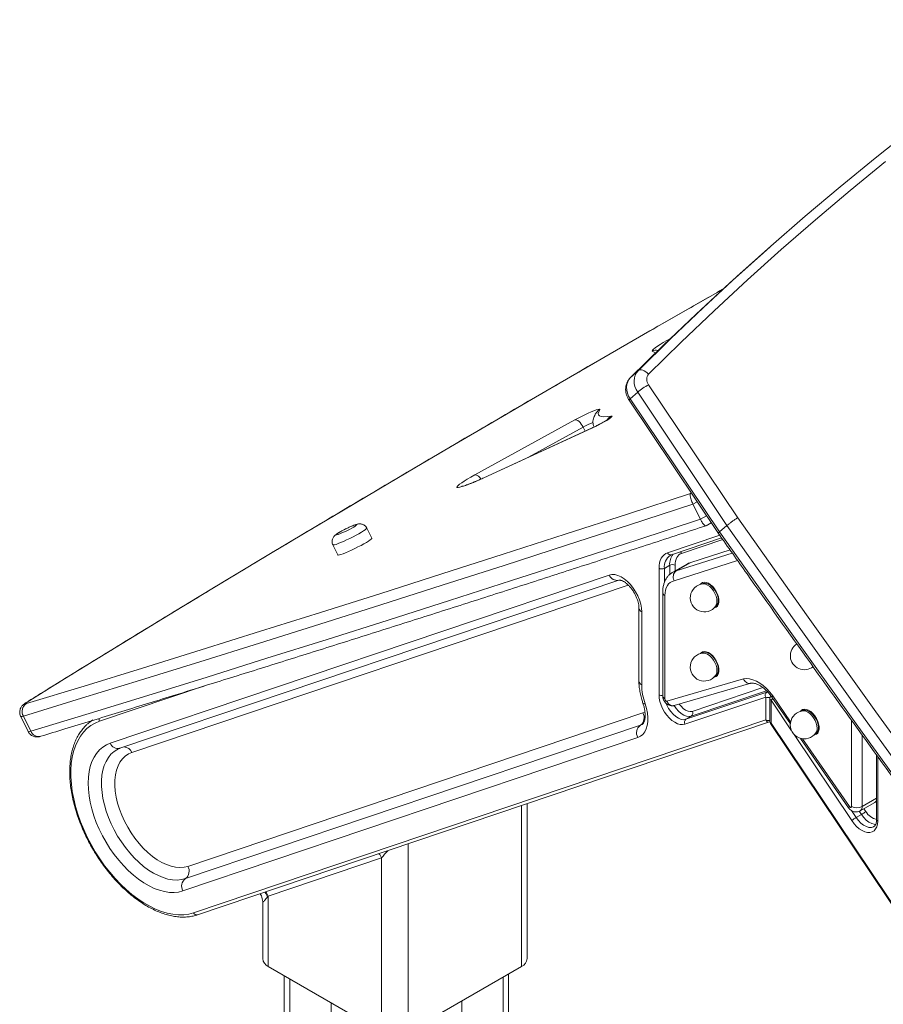
# Model space of a CAD drawing. Units: millimetres. Extents: x -5421 to 12592, y -7586 to 2042.
# Drawn here: x 4778 to 5236, y -4313 to -3791 of the extents above; entities that cross this region are included whole.
import ezdxf

# ---------------------------------------------------------------- set-up
doc = ezdxf.new("R2010")
doc.units = ezdxf.units.MM

msp = doc.modelspace()

# ---------------------------------------------------------------- linework, layer by layer
at = {"color": 7, "linetype": 'Continuous', "lineweight": 15}
for p, q in [((5177.61, -3909.4), (5173.66, -3912.89)), ((5105.61, -3976.85), (5101.65, -3980.33)), ((5111.17, -3984.19), (5158.47, -4054.75)), ((5100.87, -3992.39), (5148.21, -4063)), ((5105.44, -3988.16), (5101.49, -3991.64)), ((5101.49, -3991.64), (5148.83, -4062.26)), ((5152.78, -4058.78), (5105.44, -3988.16)), ((5019.02, -4032), (5072.2, -4002.79)), ((5080.96, -4007.25), (5023.79, -4033.57)), ((5081.06, -4007.17), (5023.89, -4033.5)), ((5134.76, -4047.47), (5138.71, -4055.51)), ((4964.44, -4065.58), (4961.81, -4060.22)), ((5141.67, -4058.91), (5144.41, -4057.33)), ((5152.78, -4058.78), (5148.83, -4062.26)), ((5123.36, -4074.35), (5149.91, -4065.4)), ((4943.86, -4069.04), (4946.49, -4074.4)), ((5122.81, -4074.6), (5123.36, -4074.35)), ((5154.42, -4071.77), (5133.67, -4078.35)), ((5122.4, -4079.89), (5119.57, -4081.52)), ((5131.79, -4079.09), (5124.01, -4083.58)), ((5125.9, -4082.84), (5133.67, -4078.35)), ((4825.85, -4174.22), (5090.36, -4085.07)), ((5116.75, -4148.53), (5116.75, -4081.52)), ((4830.98, -4176.92), (5095.5, -4087.77)), ((5139.74, -4089.67), (5139.44, -4089.84)), ((5118.69, -4094.37), (5118.69, -4149.06)), ((5119.87, -4096), (5119.87, -4150.69)), ((5146.44, -4101.96), (5146.74, -4101.79)), ((5106.09, -4102.56), (5106.09, -4141.19)), ((5107.55, -4104.6), (5107.55, -4143.23)), ((5139.74, -4126.33), (5139.44, -4126.5)), ((5146.44, -4138.63), (5146.74, -4138.45)), ((5120.95, -4152.01), (5161.56, -4140.17)), ((5124.85, -4154.23), (5165.47, -4142.39)), ((5131.04, -4161.55), (5173.85, -4147.12)), ((5173.32, -4149.73), (5130.5, -4164.16)), ((5173.32, -4161.89), (5173.32, -4149.73)), ((5175.56, -4150.54), (5175.56, -4162.71)), ((5176.14, -4151.36), (5176.14, -4163.52)), ((5176.61, -4149.79), (5186.38, -4163.92)), ((4866.98, -4239.48), (5108.2, -4158.18)), ((5192.82, -4156.97), (5192.52, -4157.15)), ((4778.33, -4160), (4782.28, -4168.05)), ((4779.74, -4159.83), (4783.7, -4167.88)), ((5106.85, -4164.69), (4865.64, -4245.99)), ((4870.01, -4264.12), (5173.32, -4161.89)), ((4872.06, -4265.2), (5175.37, -4162.97)), ((5133.86, -4159.92), (5131.04, -4161.55)), ((5175.9, -4163.82), (5479.2, -4616.24)), ((5176.14, -4163.52), (5479.45, -4615.94)), ((5199.52, -4169.27), (5199.82, -4169.1)), ((5105.51, -4171.2), (4864.3, -4252.5)), ((5191.71, -4171.63), (5217.23, -4208.53)), ((5232.13, -4180.57), (5232.13, -4214.66)), ((5046.84, -4288.4), (5046.84, -4206.29)), ((5223.36, -4210.06), (5231.14, -4205.57)), ((5224.08, -4212), (5221.25, -4213.63)), ((4969.67, -4234.96), (4909.56, -4255.21)), ((4969.67, -4327.18), (4969.67, -4234.96)), ((4906.64, -4258.46), (4906.64, -4288.4)), ((4909.56, -4255.21), (4909.56, -4292.48)), ((4909.56, -4292.48), (4969.67, -4327.18)), ((4983.81, -4327.18), (5043.91, -4292.48)), ((4918.04, -4297.38), (4918.04, -5408.62)), ((5037.03, -4876.12), (5037.03, -4296.46)), ((5012.18, -4310.8), (5012.18, -4827.52)), ((4942.89, -4311.72), (4942.89, -5378.36))]:
    msp.add_line(p, q, dxfattribs=at)
at = {"color": 8, "linetype": 'Continuous', "lineweight": 15}
for p, q in [((5114.9, -3967.3), (5113.2, -3966.43)), ((5076.54, -4006.68), (5047.52, -4022.62)), ((5076.54, -4006.68), (5077.57, -4008.78)), ((5081.06, -4007.17), (5080.96, -4007.25)), ((5023.79, -4033.57), (5023.89, -4033.5)), ((5133.44, -4041.84), (5133.86, -4041.59)), ((5136.95, -4046.21), (5134.76, -4047.47)), ((5138.71, -4055.51), (5141.94, -4053.65)), ((5121.31, -4073.27), (5148.9, -4063.97)), ((5150.5, -4066.24), (5128.72, -4073.58)), ((5125.9, -4082.84), (5155.58, -4073.43)), ((5122.4, -4084.78), (5122.4, -4079.89)), ((5158.39, -4077.4), (5124.74, -4088.07)), ((5125.23, -4079.89), (5125.23, -4082.87)), ((5119.57, -4081.52), (5119.57, -4089.1)), ((5100.4, -4090.41), (4837.31, -4179.08)), ((4876.38, -4143.65), (4820.14, -4162.61)), ((5173.76, -4146.47), (5133.86, -4159.92)), ((5134.4, -4157.32), (5171.74, -4144.73)), ((5173.85, -4147.12), (5174.21, -4146.92)), ((5176.08, -4149.2), (5176.04, -4149.06)), ((4781.71, -4152.44), (4781.27, -4152.66)), ((5187.07, -4167.66), (5176.14, -4151.36)), ((5177.05, -4149.12), (5186.54, -4162.84)), ((5107.77, -4164.28), (5106.85, -4164.69)), ((5218.74, -4207.77), (5218.74, -4161.96)), ((5218.96, -4215.22), (5188.31, -4169.51)), ((5224.4, -4169.83), (5224.4, -4207.77)), ((5192.78, -4171.86), (5217.65, -4207.83)), ((5232.71, -4181.38), (5232.71, -4215.48)), ((5224.4, -4207.77), (5232.13, -4203.31)), ((5043.91, -4292.48), (5043.91, -4207.27)), ((5218.79, -4209.96), (5221.25, -4213.63)), ((5224.08, -4212), (5222.93, -4210.28)), ((5225.36, -4208.91), (5226.37, -4210.41)), ((4983.81, -4227.53), (4983.81, -4327.18)), ((4920.97, -4299.07), (4920.97, -5404.84)), ((5034.1, -4298.15), (5034.1, -4874.43))]:
    msp.add_line(p, q, dxfattribs=at)
at = {"color": 7, "linetype": 'Continuous', "lineweight": 15, "flags": 128}
for points in [[(5105.61, -3976.85), (5122.85, -3959.94), (5140.34, -3943.29), (5158.08, -3926.9), (5176.05, -3910.78), (5194.26, -3894.93), (5212.71, -3879.36), (5231.39, -3864.05), (5250.3, -3849.02), (5269.44, -3834.28), (5288.8, -3819.81), (5308.38, -3805.62), (5328.18, -3791.72), (5329.64, -3790.71)], [(5236.78, -3865.96), (5218.14, -3881.23), (5199.73, -3896.78), (5181.55, -3912.6), (5163.62, -3928.68), (5145.92, -3945.04), (5128.46, -3961.65), (5111.25, -3978.53)], [(5173.66, -3912.89), (5172.1, -3914.26), (5154.13, -3930.38), (5136.39, -3946.77), (5118.9, -3963.42), (5101.65, -3980.33)], [(5105.44, -3988.16), (5104.6, -3986.7), (5103.99, -3985.17), (5103.63, -3983.61), (5103.52, -3982.06), (5103.68, -3980.56), (5104.08, -3979.17), (5104.73, -3977.92), (5105.61, -3976.85)], [(5111.25, -3978.53), (5110.54, -3977.86), (5109.76, -3977.3), (5108.96, -3976.85), (5108.17, -3976.54), (5107.41, -3976.39), (5106.71, -3976.39), (5106.1, -3976.54), (5105.61, -3976.85)], [(5101.65, -3980.33), (5100.78, -3981.4), (5100.13, -3982.65), (5099.73, -3984.05), (5099.57, -3985.54), (5099.68, -3987.09), (5100.04, -3988.65), (5100.65, -3990.19), (5101.49, -3991.64)], [(5072.2, -4002.79), (5073.85, -4001.91), (5075.6, -4001.02), (5077.39, -4000.15), (5079.14, -3999.34), (5080.79, -3998.62), (5082.27, -3998.02), (5083.51, -3997.57), (5084.48, -3997.27), (5085.14, -3997.15), (5085.45, -3997.2), (5085.41, -3997.43)], [(5085.41, -3997.43), (5084.76, -3998.53), (5084.52, -3999.45), (5084.67, -4000.17), (5085.22, -4000.7), (5086.16, -4001.03), (5087.5, -4001.16), (5089.22, -4001.1), (5091.32, -4000.83)], [(5072.2, -4002.79), (5072.66, -4002.77), (5073.19, -4002.91), (5073.76, -4003.22), (5074.36, -4003.69), (5074.96, -4004.3), (5075.54, -4005.02), (5076.07, -4005.82), (5076.54, -4006.68)], [(5091.32, -4000.83), (5091.74, -4000.82), (5091.84, -4000.98), (5091.59, -4001.3), (5091.02, -4001.77), (5090.15, -4002.37), (5089, -4003.08), (5087.63, -4003.87), (5086.08, -4004.71), (5084.41, -4005.58), (5082.68, -4006.43), (5080.96, -4007.25)], [(5023.79, -4033.57), (5021.46, -4034.63), (5019.24, -4035.59), (5017.18, -4036.45), (5015.3, -4037.18), (5013.65, -4037.77), (5012.25, -4038.22), (5011.13, -4038.52), (5010.31, -4038.65), (5009.81, -4038.62), (5009.63, -4038.42), (5009.77, -4038.07), (5010.24, -4037.56), (5011.03, -4036.91), (5012.12, -4036.13), (5013.49, -4035.23), (5015.12, -4034.23), (5016.97, -4033.15), (5019.02, -4032)], [(4781.33, -4153.25), (4811.96, -4143.9), (4842.87, -4134.39), (4874.06, -4124.73), (4905.53, -4114.91), (4937.27, -4104.93), (4969.28, -4094.8), (5001.57, -4084.52), (5034.13, -4074.08), (5066.96, -4063.48), (5100.07, -4052.74), (5133.44, -4041.84)], [(5134.76, -4047.47), (5101.11, -4058.47), (5067.72, -4069.31), (5034.62, -4080), (5001.78, -4090.53), (4969.22, -4100.9), (4936.94, -4111.12), (4904.94, -4121.18), (4873.22, -4131.08), (4841.78, -4140.82), (4810.62, -4150.41), (4779.74, -4159.83)], [(5158.47, -4054.75), (5194.97, -4106.23), (5231.73, -4157.55), (5268.75, -4208.7), (5306.02, -4259.68), (5343.54, -4310.5), (5381.32, -4361.14), (5419.35, -4411.61), (5457.63, -4461.9), (5496.15, -4512.02), (5534.93, -4561.96), (5573.95, -4611.72)], [(4783.7, -4167.88), (4814.57, -4158.45), (4845.73, -4148.87), (4877.17, -4139.12), (4908.89, -4129.22), (4940.9, -4119.16), (4973.18, -4108.95), (5005.73, -4098.57), (5038.57, -4088.04), (5071.67, -4077.36), (5105.06, -4066.51), (5138.71, -4055.51)], [(4947.75, -4062.18), (4946.8, -4062.75), (4946.12, -4063.22), (4945.75, -4063.55), (4945.71, -4063.72), (4946.01, -4063.73), (4946.63, -4063.57), (4947.53, -4063.25), (4948.65, -4062.79), (4949.93, -4062.23), (4951.27, -4061.59), (4952.61, -4060.92), (4953.84, -4060.25), (4954.91, -4059.64), (4955.73, -4059.11), (4956.26, -4058.71), (4956.46, -4058.45), (4956.33, -4058.36), (4955.87, -4058.44), (4955.1, -4058.68), (4954.08, -4059.07), (4952.87, -4059.59), (4951.55, -4060.2), (4950.2, -4060.86), (4948.91, -4061.53), (4947.75, -4062.18)], [(5568.5, -4616.08), (5529.45, -4566.29), (5490.66, -4516.32), (5452.11, -4466.17), (5413.81, -4415.85), (5375.76, -4365.35), (5337.96, -4314.68), (5300.41, -4263.83), (5263.12, -4212.82), (5226.08, -4161.64), (5189.3, -4110.29), (5152.78, -4058.78)], [(4946.49, -4074.4), (4946.73, -4074.48), (4947.29, -4074.4), (4948.14, -4074.16), (4949.25, -4073.77), (4950.6, -4073.24), (4952.11, -4072.59), (4953.75, -4071.85), (4955.45, -4071.05), (4957.15, -4070.2), (4958.79, -4069.35), (4960.31, -4068.52), (4961.66, -4067.74), (4962.78, -4067.05), (4963.63, -4066.46), (4964.19, -4066), (4964.44, -4065.68), (4964.44, -4065.58)], [(5148.83, -4062.26), (5185.35, -4113.78), (5222.13, -4165.12), (5259.17, -4216.3), (5296.46, -4267.32), (5334.01, -4318.16), (5371.8, -4368.83), (5409.85, -4419.33), (5448.16, -4469.65), (5486.7, -4519.8), (5525.5, -4569.77), (5564.54, -4619.56)], [(5116.75, -4081.52), (5116.82, -4080), (5117.05, -4078.59), (5117.43, -4077.31), (5117.95, -4076.17), (5118.6, -4075.18), (5119.39, -4074.36), (5120.29, -4073.72), (5121.31, -4073.27)], [(5122.84, -4074.56), (5122.7, -4074.64), (5122.68, -4074.65)], [(5128.72, -4073.58), (5127.94, -4073.92), (5127.25, -4074.41), (5126.65, -4075.04), (5126.15, -4075.79), (5125.75, -4076.67), (5125.46, -4077.65), (5125.29, -4078.73), (5125.23, -4079.89)], [(5133.67, -4078.35), (5132.35, -4078.8), (5131.79, -4079.09)], [(5090.36, -4085.07), (5091.77, -4084.8), (5093.31, -4084.87), (5094.95, -4085.29), (5096.63, -4086.05), (5098.33, -4087.13), (5099.99, -4088.49), (5101.57, -4090.12), (5103.03, -4091.95), (5104.34, -4093.95), (5105.45, -4096.07), (5106.35, -4098.25), (5107.02, -4100.43), (5107.42, -4102.57), (5107.55, -4104.6)], [(5124.74, -4088.07), (5123.67, -4088.42), (5122.71, -4088.98), (5121.86, -4089.74), (5121.16, -4090.68), (5120.6, -4091.8), (5120.19, -4093.07), (5119.95, -4094.47), (5119.87, -4096)], [(5148.19, -4098.59), (5148.06, -4097.24), (5147.7, -4095.82), (5147.11, -4094.4), (5146.32, -4093.04), (5145.39, -4091.82), (5144.34, -4090.79), (5143.24, -4090.01), (5142.14, -4089.52), (5141.09, -4089.34), (5140.15, -4089.48), (5139.74, -4089.67)], [(5147.48, -4098.99), (5147.36, -4097.65), (5146.99, -4096.23), (5146.4, -4094.81), (5145.62, -4093.45), (5144.68, -4092.23), (5143.63, -4091.2), (5142.53, -4090.42), (5141.43, -4089.93), (5140.38, -4089.75), (5140.05, -4089.76)], [(5148.19, -4135.25), (5148.06, -4133.9), (5147.7, -4132.48), (5147.11, -4131.06), (5146.32, -4129.7), (5145.39, -4128.48), (5144.34, -4127.45), (5143.24, -4126.67), (5142.14, -4126.18), (5141.09, -4126), (5140.15, -4126.14), (5139.74, -4126.33)], [(5147.48, -4135.65), (5147.36, -4134.31), (5146.99, -4132.89), (5146.4, -4131.47), (5145.62, -4130.11), (5144.68, -4128.89), (5143.63, -4127.86), (5142.53, -4127.08), (5141.43, -4126.59), (5140.38, -4126.41), (5140.05, -4126.42)], [(5161.56, -4140.17), (5163.12, -4139.98), (5164.8, -4140.1), (5166.57, -4140.55), (5168.39, -4141.31), (5170.22, -4142.37), (5172.04, -4143.71), (5173.8, -4145.3), (5175.48, -4147.11), (5177.05, -4149.12)], [(5130.5, -4164.16), (5129.28, -4164.38), (5127.94, -4164.28), (5126.52, -4163.86), (5125.06, -4163.13), (5123.61, -4162.12), (5122.21, -4160.84), (5120.89, -4159.35), (5119.71, -4157.68), (5118.68, -4155.89), (5117.86, -4154.02), (5117.25, -4152.13), (5116.87, -4150.29), (5116.75, -4148.53)], [(4781.71, -4152.44), (4781.28, -4152.71), (4780.96, -4152.94), (4780.74, -4153.13), (4780.63, -4153.27), (4780.64, -4153.35), (4780.76, -4153.37), (4780.99, -4153.34), (4781.33, -4153.25)], [(5109.4, -4153.38), (5110.14, -4155.86), (5110.63, -4158.29), (5110.86, -4160.63), (5110.83, -4162.83), (5110.54, -4164.86), (5109.99, -4166.68), (5109.2, -4168.25), (5108.17, -4169.54), (5106.94, -4170.53), (5105.51, -4171.2)], [(5201.27, -4165.89), (5201.15, -4164.55), (5200.78, -4163.13), (5200.19, -4161.7), (5199.41, -4160.35), (5198.47, -4159.12), (5197.42, -4158.1), (5196.32, -4157.32), (5195.22, -4156.82), (5194.17, -4156.64), (5193.23, -4156.78), (5192.82, -4156.97)], [(5200.56, -4166.3), (5200.44, -4164.96), (5200.07, -4163.54), (5199.48, -4162.11), (5198.7, -4160.75), (5197.76, -4159.53), (5196.72, -4158.5), (5195.61, -4157.73), (5194.51, -4157.23), (5193.47, -4157.05), (5193.13, -4157.06)], [(4820.14, -4162.61), (4817.75, -4163.6), (4815.53, -4164.89), (4813.48, -4166.49), (4811.63, -4168.37), (4809.99, -4170.53), (4808.57, -4172.96), (4807.37, -4175.63), (4806.4, -4178.54), (4805.67, -4181.66), (4805.18, -4184.98), (4804.94, -4188.47), (4804.95, -4192.12), (4805.2, -4195.89), (4805.7, -4199.78), (4806.44, -4203.74), (4807.42, -4207.77), (4808.64, -4211.83), (4810.08, -4215.9), (4811.73, -4219.96), (4813.59, -4223.97), (4815.64, -4227.92), (4817.88, -4231.78), (4820.28, -4235.53), (4822.83, -4239.14), (4825.53, -4242.59), (4828.34, -4245.86), (4831.25, -4248.93), (4834.26, -4251.78), (4837.32, -4254.39), (4840.44, -4256.76), (4843.58, -4258.85), (4846.74, -4260.66), (4849.88, -4262.18), (4853, -4263.4), (4856.06, -4264.31), (4859.06, -4264.91), (4861.97, -4265.19), (4864.78, -4265.15), (4867.46, -4264.79), (4870.01, -4264.12)], [(4864.3, -4252.5), (4862.05, -4253.08), (4859.66, -4253.33), (4857.15, -4253.27), (4854.54, -4252.88), (4851.86, -4252.17), (4849.13, -4251.16), (4846.36, -4249.84), (4843.58, -4248.22), (4840.81, -4246.32), (4838.08, -4244.16), (4835.4, -4241.75), (4832.8, -4239.11), (4830.3, -4236.27), (4827.92, -4233.24), (4825.68, -4230.05), (4823.6, -4226.73), (4821.68, -4223.29), (4819.96, -4219.78), (4818.43, -4216.22), (4817.13, -4212.63), (4816.04, -4209.05), (4815.19, -4205.5), (4814.58, -4202.02), (4814.22, -4198.63), (4814.1, -4195.36), (4814.24, -4192.23), (4814.62, -4189.27), (4815.25, -4186.51), (4816.12, -4183.96), (4817.22, -4181.65), (4818.54, -4179.59), (4820.08, -4177.81), (4821.82, -4176.31), (4823.75, -4175.11), (4825.85, -4174.22)], [(4837.31, -4179.08), (4835.43, -4179.9), (4833.74, -4181.05), (4832.25, -4182.51), (4830.97, -4184.26), (4829.93, -4186.28), (4829.13, -4188.56), (4828.58, -4191.06), (4828.29, -4193.76), (4828.27, -4196.64), (4828.5, -4199.65), (4828.99, -4202.76), (4829.74, -4205.95), (4830.73, -4209.18), (4831.96, -4212.4), (4833.41, -4215.6), (4835.06, -4218.72), (4836.9, -4221.74), (4838.91, -4224.62), (4841.06, -4227.33), (4843.34, -4229.85), (4845.71, -4232.14), (4848.15, -4234.18), (4850.63, -4235.95), (4853.14, -4237.43), (4855.63, -4238.59), (4858.08, -4239.44), (4860.47, -4239.96), (4862.76, -4240.14), (4864.94, -4239.98), (4866.98, -4239.48)], [(5217.65, -4207.83), (5217.82, -4208.02), (5218.01, -4208.17), (5218.2, -4208.25), (5218.37, -4208.28), (5218.53, -4208.24), (5218.64, -4208.13), (5218.72, -4207.98), (5218.74, -4207.77)], [(5232.71, -4215.48), (5232.59, -4217.09), (5232.21, -4218.5), (5231.6, -4219.68), (5230.77, -4220.59), (5229.75, -4221.21), (5228.57, -4221.51), (5227.25, -4221.48), (5225.85, -4221.14), (5224.39, -4220.47), (5222.94, -4219.52), (5221.52, -4218.3), (5220.18, -4216.86), (5218.96, -4215.22)]]:
    msp.add_lwpolyline(points, dxfattribs=at)
at = {"color": 8, "linetype": 'Continuous', "lineweight": 15, "flags": 128}
for points in [[(5150.73, -3933.48), (5133.26, -3943.47), (5111.93, -3955.72), (5090.79, -3967.9), (5069.85, -3980.01), (5049.12, -3992.05), (5028.59, -4004.02), (5008.26, -4015.92), (4988.15, -4027.75), (4968.26, -4039.49), (4948.58, -4051.17), (4929.12, -4062.76), (4909.88, -4074.27), (4890.87, -4085.7), (4872.09, -4097.04), (4853.54, -4108.3), (4835.23, -4119.47), (4817.15, -4130.55), (4799.31, -4141.54), (4781.71, -4152.44)], [(5113.2, -3966.43), (5113.08, -3966.21), (5113.29, -3965.82), (5113.83, -3965.28), (5114.7, -3964.59), (5115.86, -3963.77), (5117.31, -3962.84), (5119.01, -3961.81), (5120.94, -3960.69), (5122.81, -3959.66)], [(5101.49, -3991.64), (5101.13, -3991.98), (5100.92, -3992.23), (5100.86, -3992.37), (5100.87, -3992.39)], [(4961.81, -4060.22), (4961.81, -4060.32), (4961.56, -4060.64), (4961, -4061.1), (4960.14, -4061.69), (4959.02, -4062.38), (4957.68, -4063.16), (4956.16, -4063.99), (4954.52, -4064.84), (4952.82, -4065.68), (4951.12, -4066.49), (4949.48, -4067.23), (4947.96, -4067.88), (4946.62, -4068.4), (4945.5, -4068.8), (4944.65, -4069.04), (4944.1, -4069.12), (4943.86, -4069.04)], [(4964.44, -4065.58), (4964.44, -4065.68), (4964.19, -4066), (4963.63, -4066.46), (4962.78, -4067.05), (4961.66, -4067.74), (4960.31, -4068.52), (4958.79, -4069.35), (4957.15, -4070.2), (4955.45, -4071.05), (4953.75, -4071.85), (4952.11, -4072.59), (4950.6, -4073.24), (4949.25, -4073.77), (4948.14, -4074.16), (4947.29, -4074.4), (4946.73, -4074.48), (4946.49, -4074.4)], [(5124.01, -4083.57), (5124.57, -4083.29), (5125.9, -4082.84)], [(5138.64, -4090.03), (5139.02, -4089.58), (5139.81, -4089.08), (5140.75, -4088.88), (5141.82, -4089.01), (5142.95, -4089.45), (5144.1, -4090.18), (5145.2, -4091.17), (5146.21, -4092.38), (5147.09, -4093.74), (5147.78, -4095.19), (5148.26, -4096.67), (5148.51, -4098.11), (5148.51, -4099.43), (5148.26, -4100.58), (5147.78, -4101.51), (5147.09, -4102.16), (5146.21, -4102.52), (5145.87, -4102.56)], [(5138.71, -4126.67), (5139.02, -4126.33), (5139.81, -4125.82), (5140.75, -4125.63), (5141.82, -4125.75), (5142.95, -4126.19), (5144.1, -4126.92), (5145.2, -4127.92), (5146.21, -4129.12), (5147.09, -4130.48), (5147.78, -4131.94), (5148.26, -4133.42), (5148.51, -4134.85), (5148.51, -4136.18), (5148.26, -4137.33), (5147.78, -4138.25), (5147.09, -4138.91), (5146.21, -4139.26), (5145.78, -4139.31)], [(5174.44, -4147.14), (5174.19, -4147.09), (5173.85, -4147.12)], [(5108.21, -4152.96), (5108.24, -4153.03), (5108.46, -4153.22), (5108.85, -4153.33), (5109.4, -4153.38)], [(5120.55, -4153.23), (5120.85, -4153.96), (5121.79, -4155.76), (5122.94, -4157.43), (5124.23, -4158.9), (5125.62, -4160.11), (5127.06, -4161.01), (5128.48, -4161.56), (5129.82, -4161.75), (5131.04, -4161.55)], [(5133.86, -4159.92), (5132.65, -4160.11), (5131.31, -4159.93), (5129.89, -4159.37), (5128.45, -4158.47), (5127.06, -4157.26), (5125.76, -4155.79), (5124.73, -4154.3)], [(5127.51, -4153.46), (5128.43, -4154.63), (5129.62, -4155.8), (5130.87, -4156.69), (5132.13, -4157.26), (5133.33, -4157.47), (5134.4, -4157.32)], [(5108.2, -4158.18), (5109.07, -4157.74), (5109.35, -4157.52)], [(5191.72, -4157.33), (5192.1, -4156.89), (5192.89, -4156.38), (5193.84, -4156.19), (5194.9, -4156.31), (5196.03, -4156.75), (5197.18, -4157.49), (5198.28, -4158.48), (5199.3, -4159.68), (5200.17, -4161.04), (5200.86, -4162.5), (5201.35, -4163.98), (5201.59, -4165.41), (5201.59, -4166.74), (5201.35, -4167.89), (5200.86, -4168.81), (5200.17, -4169.47), (5199.3, -4169.82), (5198.96, -4169.87)], [(4779.74, -4159.83), (4779.07, -4160.02), (4778.6, -4160.08), (4778.36, -4160.04), (4778.33, -4160)], [(5175.9, -4163.82), (5175.89, -4163.82), (5175.92, -4163.76), (5176, -4163.66), (5176.14, -4163.52)], [(4782.28, -4168.05), (4782.31, -4168.08), (4782.55, -4168.13), (4783.02, -4168.06), (4783.7, -4167.88)], [(4865.64, -4245.99), (4863.52, -4246.52), (4861.26, -4246.74), (4858.89, -4246.63), (4856.43, -4246.2), (4853.89, -4245.46), (4851.31, -4244.41), (4848.7, -4243.05), (4846.09, -4241.42), (4843.51, -4239.5), (4840.97, -4237.34), (4838.5, -4234.93), (4836.12, -4232.32), (4833.86, -4229.51), (4831.72, -4226.54), (4829.74, -4223.43), (4827.94, -4220.21), (4826.32, -4216.91), (4824.9, -4213.56), (4823.69, -4210.19), (4822.71, -4206.83), (4821.97, -4203.51), (4821.47, -4200.26), (4821.21, -4197.12), (4821.2, -4194.1), (4821.44, -4191.23), (4821.93, -4188.55), (4822.66, -4186.07), (4823.62, -4183.83), (4824.81, -4181.83), (4826.21, -4180.1), (4827.82, -4178.65), (4829.27, -4177.69)], [(5221.25, -4213.63), (5222.46, -4215.23), (5223.81, -4216.59), (5225.23, -4217.68), (5226.66, -4218.43), (5228.06, -4218.83), (5229.35, -4218.86), (5230.49, -4218.51), (5230.67, -4218.41)], [(5231.66, -4217.26), (5230.89, -4217.2), (5229.49, -4216.8), (5228.05, -4216.04), (5226.64, -4214.96), (5225.29, -4213.59), (5224.08, -4212)], [(4968.28, -4232.77), (4968.68, -4233.29), (4969.67, -4234.96)], [(4907.7, -4253.18), (4908.25, -4253.92), (4909.22, -4255.65)], [(4908.17, -4253.02), (4908.57, -4253.55), (4909.56, -4255.21)]]:
    msp.add_lwpolyline(points, dxfattribs=at)
at = {"color": 8, "linetype": 'Continuous', "lineweight": 15}
for centre, radius, start, end in [((5115.42, -3970.87), 4.96, 80.277, 116.5911), ((5087.46, -4001.8), 4.83, 115.1905, 144.9173), ((5093.56, -4005.03), 4.76, 118.0116, 150.0168), ((5097.92, -4045.34), 44.17, 111.4164, 118.9486), ((5018.74, -4036.02), 4.03, 27.0001, 86.0241), ((5127.3, -4080.88), 7.75, 126.5719, 184.7402), ((5122.94, -4072.65), 1.75, 200.7194, 283.8369), ((5130.9, -4079.36), 8.52, 141.3703, 183.5285), ((5126.71, -4074.54), 2.22, 25.6774, 52.9651), ((5094.46, -4083.52), 4.38, 200.7938, 282.7865), ((5120.61, -4094.23), 1.92, 184.0423, 247.2624), ((5108.6, -4102.3), 2.52, 186.0756, 245.5921), ((5108.59, -4140.94), 2.51, 185.6948, 245.6253), ((5118.16, -4145.8), 3.08, 242.6797, 280.0231), ((5120.7, -4148.86), 2.01, 185.6948, 245.6253), ((5174.74, -4146.97), 3.1, 242.6865, 287.1543), ((5176.56, -4150.44), 1.01, 185.6948, 245.6253), ((5184.02, -4160.66), 12.19, 124.2546, 130.2644), ((4822.24, -4161.56), 2.34, 167.6288, 206.7091), ((5174.74, -4159.14), 3.1, 242.6989, 285.3642), ((5174.95, -4161.27), 1.75, 200.7194, 283.8369), ((5176.56, -4162.61), 1.01, 185.6948, 245.6253), ((4787.86, -4166.18), 4.49, 202.2273, 283.8876), ((4829.94, -4172.68), 4.37, 200.7194, 283.8369), ((4832.98, -4180.91), 4.71, 22.9796, 88.6151), ((5221.92, -4208.03), 2.49, 305.5398, 5.9089), ((5233.76, -4206.33), 8.44, 208.9338, 258.8466), ((5233.13, -4214.56), 1.01, 185.6948, 245.6253), ((4871.64, -4263.5), 1.75, 200.7194, 283.8369)]:
    msp.add_arc(centre, radius, start, end, dxfattribs=at)
at = {"color": 7, "linetype": 'Continuous', "lineweight": 15}
for centre, radius, start, end in [((5114.68, -3981.41), 4.48, 139.995, 218.303), ((5132.18, -4020.6), 42.04, 119.9897, 129.5057), ((5123.82, -4082.62), 3.07, 62.6097, 117.3903), ((5118.16, -4078.79), 3.07, 242.6097, 297.3903), ((5140.73, -4097.18), 7.45, 95.212, 324.7826), ((5144.77, -4098.97), 3.44, 304.916, 6.3962), ((5143.36, -4099.22), 4.12, 326.8123, 3.1018), ((5193.81, -4127.82), 7.45, 122.7352, 308.2968), ((5140.73, -4133.84), 7.45, 95.212, 324.7826), ((5144.77, -4135.63), 3.44, 304.916, 6.3962), ((5143.36, -4135.88), 4.12, 326.8123, 3.1018), ((5139.12, -4142.73), 31.57, 180.9076, 199.7129), ((5175.03, -4148.72), 1.99, 126.3961, 210.3238), ((4784.11, -4157.4), 5, 123.7769, 209.1493), ((5121.16, -4150.74), 1.29, 178.2052, 260.9482), ((5177.56, -4150.54), 2, 136.1747, 180), ((5103.91, -4160.69), 4.97, 306.3961, 30.3238), ((5132.68, -4158.32), 1.99, 306.3961, 30.3238), ((5193.81, -4164.48), 7.45, 95.212, 324.7826), ((4827.1, -4178.9), 19.97, 121.675, 132.2528), ((5109.8, -4168.69), 4.97, 126.3961, 210.3238), ((5132.21, -4163.15), 1.99, 126.3961, 210.3238), ((5174.73, -4161.07), 2, 288.6258, 294.7361), ((5177.56, -4162.71), 2, 180, 213.8385), ((5197.85, -4166.27), 3.44, 304.916, 6.3962), ((5196.45, -4166.52), 4.12, 326.8123, 3.1018), ((5229.86, -4203.69), 2.27, 304.0988, 353.714), ((5221.57, -4202.32), 6.15, 242.6097, 297.3903), ((5215.67, -4197.44), 16.82, 299.9897, 309.5057), ((5229.66, -4228.2), 16.82, 119.9897, 129.5057), ((4862.69, -4241.99), 4.97, 306.3961, 30.3238), ((4868.59, -4249.99), 4.97, 126.3961, 210.3238), ((4911.64, -4287.9), 5.03, 185.6948, 245.6253), ((5041.84, -4287.9), 5.03, 294.3747, 354.3052)]:
    msp.add_arc(centre, radius, start, end, dxfattribs=at)
at = {"color": 8, "linetype": 'Continuous', "lineweight": 15}
msp.add_ellipse((4976.74, -4230.87), major_axis=(9.85, 9.58), ratio=0.178378, start_param=1.783452, end_param=2.184378, dxfattribs=at)
at = {"color": 7, "linetype": 'Continuous', "lineweight": 15}
msp.add_ellipse((4916.64, -4251.13), major_axis=(9.85, 9.58), ratio=0.178378, start_param=2.184378, end_param=2.233981, dxfattribs=at)
for points, knots in [([(5151.39, -3933.07), (5148.01, -3935), (5137.87, -3940.79), (5121.16, -3950.37), (5101.24, -3961.82), (5081.51, -3973.21), (5061.95, -3984.54), (5042.57, -3995.81), (5023.38, -4007.02), (5004.36, -4018.16), (4985.53, -4029.24), (4966.89, -4040.25), (4948.44, -4051.19), (4930.19, -4062.07), (4912.13, -4072.87), (4894.26, -4083.6), (4876.6, -4094.26), (4859.14, -4104.84), (4841.88, -4115.34), (4824.83, -4125.77), (4808, -4136.12), (4793.49, -4145.08), (4784.64, -4150.57), (4781.27, -4152.66)], [0, 0, 0, 0, 0.0248757, 0.0745827, 0.1242901, 0.1739979, 0.223706, 0.2734146, 0.3231236, 0.3728331, 0.422543, 0.4722535, 0.5219645, 0.571676, 0.6213881, 0.6711009, 0.7208142, 0.7705283, 0.8202431, 0.8699586, 0.9196749, 0.9693921, 1, 1, 1, 1]), ([(5101.58, -3980.4), (5101.28, -3980.73), (5100.62, -3981.46), (5099.86, -3982.78), (5099.31, -3984.3), (5099.04, -3985.9), (5099.06, -3987.56), (5099.37, -3989.23), (5099.95, -3990.87), (5100.56, -3991.88), (5100.87, -3992.39)], [0, 0, 0, 0, 0.104243, 0.229261, 0.353915, 0.479299, 0.606254, 0.735278, 0.866467, 1, 1, 1, 1]), ([(5083.51, -3999.03), (5083.33, -3999.3), (5082.9, -3999.94), (5082.36, -4000.98), (5081.93, -4002.18), (5081.7, -4003.41), (5081.71, -4004.68), (5081.92, -4005.85), (5082.25, -4006.51), (5082.38, -4006.77)], [0, 0, 0, 0, 0.147573, 0.348118, 0.512701, 0.657164, 0.789958, 0.91718, 1, 1, 1, 1]), ([(5090.36, -4002.13), (5090.35, -4002.13), (5090.34, -4002.15), (5090.08, -4002.34), (5089.59, -4002.66), (5088.84, -4003.14), (5087.83, -4003.73), (5086.6, -4004.41), (5085.59, -4004.95), (5084.99, -4005.25), (5084.88, -4005.31)], [0, 0, 0, 0, 0.073191, 0.180867, 0.310012, 0.45788, 0.618939, 0.787999, 0.961525, 1, 1, 1, 1]), ([(5084.88, -4005.31), (5084.5, -4005.5), (5083.62, -4005.95), (5082.32, -4006.58), (5081.44, -4006.99), (5081.06, -4007.17)], [0, 0, 0, 0, 0.305502, 0.698866, 1, 1, 1, 1]), ([(5023.89, -4033.5), (5023.52, -4033.67), (5022.43, -4034.17), (5020.7, -4034.94), (5018.76, -4035.77), (5016.99, -4036.49), (5015.41, -4037.09), (5014.08, -4037.57), (5013.08, -4037.89), (5012.44, -4038.06), (5012.1, -4038.13), (5012.1, -4038.13), (5012.1, -4038.13)], [0, 0, 0, 0, 0.064428, 0.186675, 0.308485, 0.429452, 0.549081, 0.666544, 0.780392, 0.873231, 0.953428, 1, 1, 1, 1]), ([(5133.44, -4041.84), (5133.43, -4041.84), (5133.34, -4041.97), (5133.22, -4042.43), (5133.34, -4043.58), (5133.72, -4044.96), (5134.2, -4046.26), (5134.57, -4047.07), (5134.76, -4047.47)], [0, 0, 0, 0, 0.001473, 0.2567, 0.530891, 0.725728, 0.862527, 1, 1, 1, 1]), ([(5158.47, -4054.75), (5158.45, -4054.76), (5158.2, -4054.92), (5157.5, -4055.35), (5156.28, -4056.15), (5154.9, -4057.12), (5153.64, -4058.06), (5153.07, -4058.54), (5152.78, -4058.78)], [0, 0, 0, 0, 0.010611, 0.141348, 0.356032, 0.570695, 0.785347, 1, 1, 1, 1]), ([(4788.93, -4170.54), (4793.21, -4169.24), (4806.89, -4165.08), (4830.15, -4157.95), (4858.81, -4149.12), (4887.7, -4140.15), (4916.84, -4131.05), (4946.2, -4121.81), (4975.8, -4112.45), (5005.64, -4102.95), (5035.71, -4093.32), (5066, -4083.56), (5096.53, -4073.66), (5121.75, -4065.44), (5136.83, -4060.51), (5141.59, -4058.95)], [0, 0, 0, 0, 0.038125, 0.122053, 0.205982, 0.289909, 0.373836, 0.457762, 0.541688, 0.625613, 0.709538, 0.793462, 0.877385, 0.961308, 1, 1, 1, 1]), ([(4961.78, -4060.24), (4961.73, -4060.11), (4961.54, -4059.65), (4960.97, -4059.04), (4960.21, -4058.46), (4959.41, -4058.12), (4958.65, -4057.95), (4957.96, -4057.92), (4957.33, -4057.98), (4956.7, -4058.11), (4955.95, -4058.33), (4955, -4058.67), (4953.83, -4059.14), (4952.57, -4059.7), (4951.23, -4060.33), (4949.91, -4060.98), (4948.63, -4061.65), (4947.88, -4062.07), (4947.5, -4062.29)], [0, 0, 0, 0, 0.022856, 0.082499, 0.135201, 0.183089, 0.227266, 0.268821, 0.31071, 0.358803, 0.426876, 0.512622, 0.592609, 0.676375, 0.75767, 0.83821, 0.918866, 1, 1, 1, 1]), ([(5138.71, -4055.51), (5138.91, -4055.9), (5139.31, -4056.67), (5139.98, -4057.71), (5140.72, -4058.6), (5141.33, -4059.04), (5141.55, -4058.91), (5141.63, -4058.86)], [0, 0, 0, 0, 0.150266, 0.299796, 0.512765, 0.812472, 1, 1, 1, 1]), ([(4947.5, -4062.29), (4947.32, -4062.4), (4946.76, -4062.72), (4945.91, -4063.26), (4945.19, -4063.79), (4944.57, -4064.38), (4944.1, -4064.98), (4943.71, -4065.71), (4943.45, -4066.61), (4943.42, -4067.62), (4943.57, -4068.47), (4943.82, -4068.9), (4943.89, -4069.03)], [0, 0, 0, 0, 0.07575, 0.229878, 0.404661, 0.497394, 0.575017, 0.65974, 0.752925, 0.85306, 0.957336, 1, 1, 1, 1]), ([(5148.21, -4063), (5153.27, -4070.16), (5169.46, -4093.09), (5196.94, -4131.68), (5230.73, -4178.73), (5264.75, -4225.63), (5298.98, -4272.4), (5333.42, -4319.02), (5368.08, -4365.49), (5402.95, -4411.83), (5438.02, -4458.01), (5473.31, -4504.05), (5508.81, -4549.93), (5539.02, -4588.65), (5557.43, -4612.04), (5563.88, -4620.23)], [0, 0, 0, 0, 0.03787, 0.121251, 0.204632, 0.288013, 0.371394, 0.454775, 0.538156, 0.621538, 0.704919, 0.7883, 0.871681, 0.955062, 1, 1, 1, 1]), ([(5148.83, -4062.26), (5148.62, -4062.47), (5148.21, -4062.83), (5148.23, -4062.93), (5148.24, -4062.98)], [0, 0, 0, 0, 0.542759, 1, 1, 1, 1]), ([(5124.02, -4083.58), (5123.55, -4083.88), (5122.6, -4084.49), (5121.41, -4085.72), (5120.4, -4087.15), (5119.62, -4088.78), (5119.07, -4090.6), (5118.75, -4092.47), (5118.71, -4093.77), (5118.69, -4094.37)], [0, 0, 0, 0, 0.137363, 0.277553, 0.418773, 0.563351, 0.712861, 0.867669, 1, 1, 1, 1]), ([(5124.74, -4088.07), (5124.74, -4088.05), (5124.61, -4087.79), (5124.37, -4087.08), (5124.22, -4085.9), (5124.44, -4084.62), (5125, -4083.51), (5125.6, -4083.06), (5125.9, -4082.84)], [0, 0, 0, 0, 0.008722, 0.14149, 0.356175, 0.570801, 0.7854, 1, 1, 1, 1]), ([(5095.5, -4087.77), (5095.51, -4087.77), (5095.54, -4087.76), (5095.73, -4087.73), (5096.22, -4087.78), (5096.94, -4087.99), (5097.86, -4088.42), (5098.9, -4089.08), (5100, -4089.98), (5101.13, -4091.09), (5102.22, -4092.4), (5103.24, -4093.87), (5104.14, -4095.44), (5104.89, -4097.07), (5105.47, -4098.69), (5105.86, -4100.23), (5106.06, -4101.54), (5106.08, -4102.25), (5106.09, -4102.56)], [0, 0, 0, 0, 0.034587, 0.101011, 0.162045, 0.226272, 0.289131, 0.352359, 0.416649, 0.482181, 0.548789, 0.61617, 0.683969, 0.751814, 0.81922, 0.885838, 0.951367, 1, 1, 1, 1]), ([(5106.09, -4141.19), (5106.1, -4141.68), (5106.12, -4143.07), (5106.35, -4145.42), (5106.85, -4148.25), (5107.49, -4150.77), (5108, -4152.34), (5108.21, -4152.96)], [0, 0, 0, 0, 0.12954, 0.368547, 0.607033, 0.844904, 1, 1, 1, 1]), ([(5165.32, -4142.38), (5165.22, -4142.42), (5164.78, -4142.58), (5163.9, -4142.42), (5162.84, -4141.9), (5162.06, -4141.09), (5161.69, -4140.46), (5161.57, -4140.19), (5161.56, -4140.17)], [0, 0, 0, 0, 0.073022, 0.326371, 0.579738, 0.833139, 0.986307, 1, 1, 1, 1]), ([(5165.28, -4142.44), (5165.38, -4142.42), (5165.7, -4142.35), (5166.36, -4142.32), (5167.34, -4142.46), (5168.51, -4142.82), (5169.82, -4143.43), (5171.2, -4144.28), (5172.62, -4145.37), (5174.03, -4146.69), (5175.42, -4148.2), (5176.27, -4149.34), (5176.7, -4149.92)], [0, 0, 0, 0, 0.05345, 0.158974, 0.259025, 0.36541, 0.469907, 0.5743, 0.679302, 0.785228, 0.892051, 1, 1, 1, 1]), ([(5118.69, -4149.06), (5118.72, -4149.43), (5118.77, -4150.17), (5119.15, -4151.27), (5119.75, -4152.31), (5120.56, -4153.2), (5121.52, -4153.87), (5122.56, -4154.27), (5123.68, -4154.44), (5124.42, -4154.31), (5124.8, -4154.25)], [0, 0, 0, 0, 0.121228, 0.242794, 0.376813, 0.508775, 0.634628, 0.755316, 0.874948, 1, 1, 1, 1]), ([(4781.27, -4152.66), (4781.1, -4152.76), (4780.6, -4153.08), (4779.98, -4153.52), (4779.3, -4154.13), (4778.76, -4154.78), (4778.29, -4155.55), (4777.94, -4156.51), (4777.77, -4157.6), (4777.88, -4158.75), (4778.08, -4159.59), (4778.32, -4159.97), (4778.35, -4160.01)], [0, 0, 0, 0, 0.077654, 0.240494, 0.342854, 0.427538, 0.523154, 0.62835, 0.742128, 0.86163, 0.983866, 1, 1, 1, 1]), ([(5108.21, -4152.96), (5108.32, -4153.3), (5108.65, -4154.29), (5109.05, -4155.88), (5109.34, -4157.68), (5109.44, -4159.32), (5109.37, -4160.76), (5109.17, -4161.96), (5108.86, -4162.9), (5108.5, -4163.58), (5108.13, -4164.02), (5107.92, -4164.21), (5107.78, -4164.28), (5107.77, -4164.28)], [0, 0, 0, 0, 0.0541914, 0.1587781, 0.2623773, 0.3647028, 0.4657363, 0.5658058, 0.6658245, 0.7672203, 0.8736143, 0.9930949, 1, 1, 1, 1]), ([(5124.83, -4154.18), (5124.69, -4154.24), (5124.21, -4154.42), (5123.29, -4154.27), (5122.22, -4153.74), (5121.44, -4152.93), (5121.08, -4152.29), (5120.96, -4152.02), (5120.95, -4152.01)], [0, 0, 0, 0, 0.103186, 0.348263, 0.59335, 0.838465, 0.991648, 1, 1, 1, 1]), ([(5176.64, -4149.77), (5176.62, -4149.77), (5176.53, -4149.75), (5176.69, -4149.52), (5176.92, -4149.25), (5177.04, -4149.13), (5177.05, -4149.12)], [0, 0, 0, 0, 0.098409, 0.642032, 0.970625, 1, 1, 1, 1]), ([(4813.46, -4164.31), (4813.34, -4164.4), (4812.56, -4165.05), (4811.29, -4166.49), (4809.66, -4168.64), (4808.24, -4171.05), (4807.03, -4173.67), (4806.03, -4176.52), (4805.26, -4179.56), (4804.71, -4182.78), (4804.38, -4186.16), (4804.29, -4189.68), (4804.43, -4193.32), (4804.79, -4197.07), (4805.38, -4200.89), (4806.19, -4204.78), (4807.22, -4208.7), (4808.45, -4212.65), (4809.89, -4216.59), (4811.53, -4220.51), (4813.34, -4224.39), (4815.34, -4228.2), (4817.5, -4231.93), (4819.82, -4235.56), (4822.27, -4239.07), (4824.86, -4242.43), (4827.56, -4245.64), (4830.36, -4248.67), (4833.25, -4251.51), (4836.22, -4254.14), (4839.24, -4256.55), (4842.3, -4258.72), (4845.39, -4260.65), (4848.5, -4262.31), (4851.6, -4263.71), (4854.67, -4264.83), (4857.72, -4265.66), (4860.7, -4266.19), (4863.61, -4266.43), (4866.43, -4266.37), (4869.08, -4266.02), (4870.94, -4265.56), (4871.89, -4265.25), (4872.06, -4265.2)], [0, 0, 0, 0, 0.004269, 0.029011, 0.053859, 0.078852, 0.104001, 0.129292, 0.154699, 0.180189, 0.20573, 0.231298, 0.256874, 0.282444, 0.308003, 0.333548, 0.359078, 0.384595, 0.4101, 0.435596, 0.461084, 0.486568, 0.512051, 0.537534, 0.56302, 0.588513, 0.614013, 0.639525, 0.665052, 0.690594, 0.716155, 0.741735, 0.767335, 0.792951, 0.818578, 0.844202, 0.869801, 0.89535, 0.920815, 0.946159, 0.971351, 0.994885, 1, 1, 1, 1]), ([(4782.29, -4168.04), (4782.48, -4168.37), (4782.85, -4169.04), (4783.66, -4169.81), (4784.54, -4170.37), (4785.43, -4170.71), (4786.29, -4170.87), (4787.07, -4170.9), (4787.78, -4170.82), (4788.38, -4170.7), (4788.75, -4170.59), (4788.93, -4170.54)], [0, 0, 0, 0, 0.135662, 0.271799, 0.395617, 0.509634, 0.615023, 0.712774, 0.806087, 0.906308, 1, 1, 1, 1]), ([(4829.26, -4177.7), (4829.7, -4177.47), (4830.25, -4177.18), (4830.86, -4176.96), (4830.98, -4176.92)], [0, 0, 0, 0, 0.794979, 1, 1, 1, 1]), ([(5217.25, -4208.51), (5217.24, -4208.51), (5217.14, -4208.49), (5217.3, -4208.24), (5217.53, -4207.97), (5217.65, -4207.84), (5217.65, -4207.83)], [0, 0, 0, 0, 0.09833, 0.641826, 0.981481, 1, 1, 1, 1]), ([(5217.19, -4208.47), (5217.39, -4208.73), (5217.83, -4209.29), (5218.7, -4209.96), (5219.72, -4210.45), (5220.81, -4210.68), (5221.91, -4210.62), (5222.79, -4210.4), (5223.22, -4210.11), (5223.35, -4210.03)], [0, 0, 0, 0, 0.137964, 0.305535, 0.46465, 0.621153, 0.778075, 0.935973, 1, 1, 1, 1]), ([(5232.13, -4214.66), (5232.12, -4214.89), (5232.11, -4215.54), (5231.95, -4216.47), (5231.63, -4217.36), (5231.2, -4217.98), (5230.89, -4218.31), (5230.67, -4218.4), (5230.65, -4218.41)], [0, 0, 0, 0, 0.110679, 0.321557, 0.532206, 0.746246, 0.973965, 1, 1, 1, 1]), ([(4905.32, -4253.98), (4905.55, -4254.37), (4906.05, -4255.22), (4906.46, -4256.62), (4906.65, -4257.75), (4906.62, -4258.33), (4906.62, -4258.45)], [0, 0, 0, 0, 0.276856, 0.602562, 0.914561, 1, 1, 1, 1])]:
    msp.add_open_spline(points, degree=3, knots=knots, dxfattribs=at)
at = {"color": 8, "linetype": 'Continuous', "lineweight": 15}
msp.add_open_spline([(4909.22, -4255.65), (4908.65, -4256.35), (4907.83, -4257.36), (4907.06, -4258.13), (4906.74, -4258.41), (4906.6, -4258.5), (4906.64, -4258.46), (4906.64, -4258.45)], degree=3, knots=[0, 0, 0, 0, 0.447396, 0.637676, 0.831369, 0.994273, 1, 1, 1, 1], dxfattribs=at)

doc.saveas('drawing.dxf')
